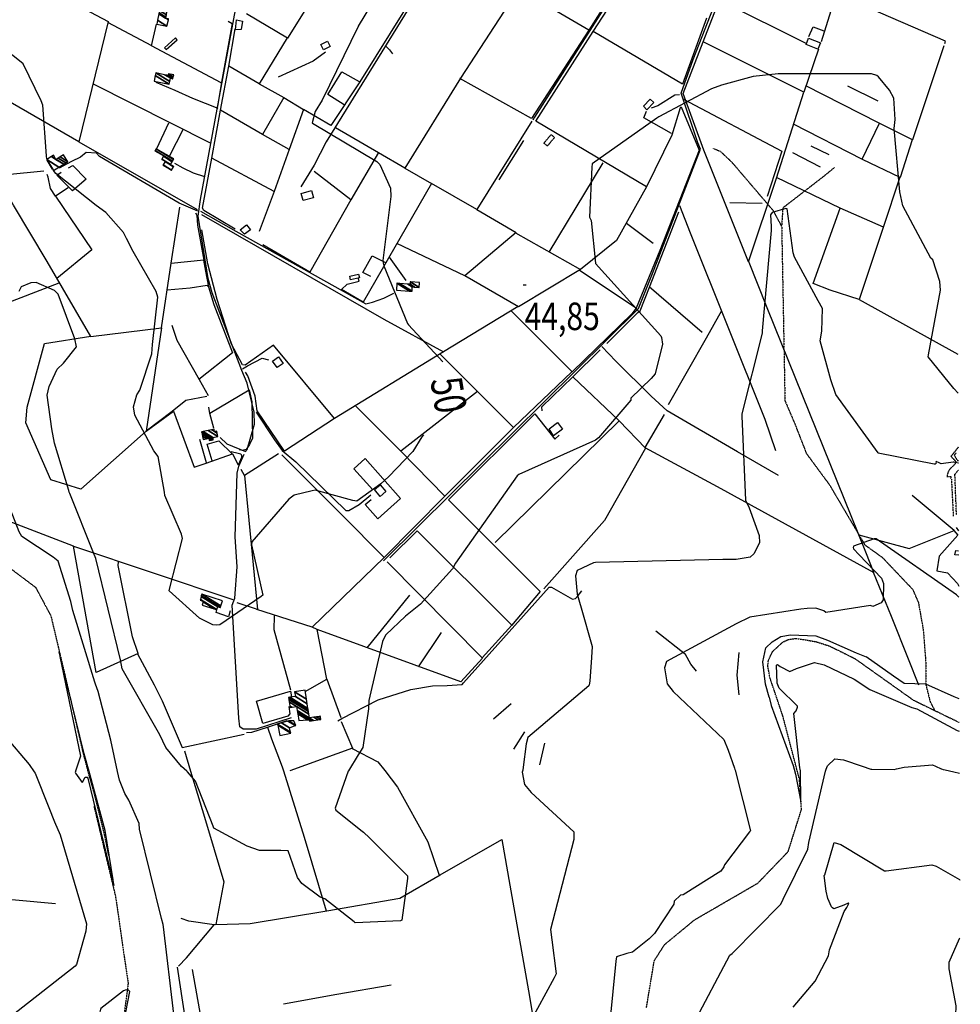
# Model space of a CAD drawing. Extents: x 512724 to 527063, y 4372566 to 4381851.
# Drawn here: x 525860 to 527055, y 4376927 to 4378178 of the extents above; entities that cross this region are included whole.
import ezdxf
from ezdxf.enums import TextEntityAlignment as Align

# ---------------------------------------------------------------- set-up
doc = ezdxf.new("R2010")
doc.units = 0
doc.header["$MEASUREMENT"] = 0
doc.linetypes.add('HIDDEN', pattern=[0.375, 0.25, -0.125])
for name, color, linetype in [('10', 7, 'CONTINUOUS'), ('15', 7, 'CONTINUOUS'), ('30', 7, 'CONTINUOUS'), ('33', 7, 'CONTINUOUS'), ('38', 7, 'CONTINUOUS'), ('47', 7, 'CONTINUOUS'), ('48', 7, 'CONTINUOUS'), ('50', 7, 'CONTINUOUS'), ('51', 7, 'CONTINUOUS'), ('7', 7, 'CONTINUOUS'), ('8', 6, 'CONTINUOUS'), ('9', 7, 'CONTINUOUS')]:
    doc.layers.add(name, color=color, linetype=linetype)
doc.styles.get("Standard").update_dxf_attribs({"font": 'txt', "height": 0.2})

# ---------------------------------------------------------------- blocks, each defined once
blk = doc.blocks.new('COTA')
at = {"layer": '7', "color": 7, "linetype": 'Continuous'}
blk.add_line((-1.98, -0.02), (2.02, -0.02), dxfattribs=at)

msp = doc.modelspace()

# ---------------------------------------------------------------- linework, layer by layer
at = {"layer": '10', "color": 30, "linetype": 'HIDDEN'}
msp.add_lwpolyline([(527049.16, 4377627.46), (527046.9, 4377624.63), (527050.72, 4377617.74), (527052.06, 4377617.99)], dxfattribs=at)
at = {"layer": '15', "color": 5, "linetype": 'HIDDEN'}
for points in [[(525729.86, 4378063.96), (525729.22, 4377980.89), (525717.56, 4377881.3), (525692.49, 4377797.51), (525678.71, 4377770.87), (525676.42, 4377757.25), (525671.23, 4377727.24), (525672.16, 4377699.19), (525679.79, 4377649.63), (525704.01, 4377620.12), (525760.46, 4377554.8), (525832.98, 4377492.39), (525880.32, 4377456.79), (525899.76, 4377420.5), (525917.93, 4377343.83), (525940.56, 4377246.62), (525946.74, 4377222.8)], [(526827.69, 4377915.57), (526817.28, 4377934.99), (526764.98, 4377996.27), (526750.59, 4378009.86), (526741.23, 4378014.02)], [(526894.66, 4377989.85), (526881.25, 4377978.88), (526829.18, 4377938.6), (526827.69, 4377915.57), (526831.88, 4377693.75), (526844.44, 4377664.45), (526859.08, 4377626.79), (526888.38, 4377587.03), (526933.37, 4377510.65), (526955.34, 4377494.95), (526994.06, 4377454.14), (527001.38, 4377437.4), (527007.57, 4377402.29), (527010.8, 4377359.98)], [(526846.98, 4377225.64), (526829.18, 4377293.37), (526812.61, 4377342.61), (526810.11685, 4377357.078218), (526810.960821, 4377364.488627), (526816.39, 4377375.39), (526828.907502, 4377386.996646), (526835.680484, 4377390.336484), (526846.19, 4377391.9), (526871.214535, 4377387.786935), (526888.074493, 4377382.368938), (526920.58, 4377366.35), (526994.83, 4377313.62), (527053.19, 4377285.18)], [(527010.8, 4377359.98), (527010.59, 4377333.87), (527016.29, 4377311.29), (527021.49, 4377301.41)], [(525946.75, 4377222.8), (525954.154114, 4377196.590938), (525967.31, 4377143.74), (525973.05, 4377115.79)], [(526655.97, 4376922.51), (526665.94, 4376982.39), (526679.23892, 4377003.165161), (526717.17, 4377034.46), (526797.61, 4377081.12), (526835.97, 4377121.05), (526852.8, 4377174.33), (526850.38, 4377212.8), (526846.99, 4377225.64)], [(525954.31, 4377179.28), (525981.82, 4377064.14), (525997.86, 4376953.75), (525993.07, 4376916.26)]]:
    msp.add_lwpolyline(points, dxfattribs=at)
at = {"layer": '30', "color": 7, "linetype": 'Continuous'}
msp.add_lwpolyline([(526060.04, 4378152.41), (526058.03, 4378154.64), (526043.98, 4378142.01), (526045.99, 4378139.78)], close=True, dxfattribs=at)
at = {"layer": '33', "color": 7, "linetype": 'HIDDEN'}
for p, q in [((527049.68, 4377548.71), (527047.67, 4377600.95)), ((527047.7, 4377600.15), (527052.1, 4377605.67)), ((527043.25, 4377594.05), (527045.59, 4377547.22))]:
    msp.add_line(p, q, dxfattribs=at)
msp.add_lwpolyline([(527052, 4377634.78), (527042.72, 4377623.18), (527048.91, 4377616.53), (527047.77, 4377613.22), (527041, 4377606.71), (527038.84, 4377602.78), (527037.64, 4377597.49), (527042.82, 4377597.67), (527042.21, 4377594.6)], dxfattribs=at)
at = {"layer": '38', "color": 7, "linetype": 'Continuous'}
msp.add_line((527049.16, 4377532.91), (527052.36, 4377528.67), dxfattribs=at)
for points in [[(526757.25, 4378436.75), (526705.1, 4378354.14), (526513.94, 4378054), (526511.73, 4378050)], [(526114.74, 4377646.97), (526123.09, 4377638.99), (526146.78, 4377629.14), (526148.9, 4377631.63), (526158.22, 4377664.22), (526157.9, 4377679.27), (526149.22, 4377715.97), (526142.24, 4377731.99), (526104.39, 4377830.74), (526099.56, 4377848.96), (526086.81, 4377928.41), (526089.92, 4377949.24), (526158.53, 4378321.52), (526167.8, 4378370.91)], [(526461.5, 4378366.63), (526433.75, 4378321.71), (526249.49, 4378022.5), (526234.13, 4377993.09), (526217.04, 4377965.31)], [(526322.16, 4377490.27), (526367.1, 4377534.76), (526645.76, 4377811.1), (526663.72, 4377855.61), (526724.52, 4378013.54), (526721.33, 4378021.58), (526699.98, 4378084.46), (526715.4, 4378127.31), (526778.33, 4378288.88), (526808.65, 4378366.72)], [(526324.63, 4378144.56), (526329.8, 4378139.72), (526333.67, 4378134.3)], [(526032.97, 4378098.33), (526057.36, 4378088.19), (526079.44, 4378078.22), (526111.7, 4378065.37)], [(526698.05, 4378082.32), (526692.07, 4378082), (526670.64, 4378068.48), (526661.81, 4378065.28)], [(526086.2, 4377934.57), (526062.59, 4377944.95), (525961.32, 4378004.11), (525957.63, 4378008.18), (525944.73, 4378009.23), (525937.21, 4378003.33), (525926.03, 4377997.83), (525910.43, 4377989.07)], [(526056.65, 4377995.5), (526067.35, 4377989.49), (526080.31, 4377983.39), (526095, 4377978.63)], [(526820.16, 4377630.06), (526806.6, 4377669.75), (526711.85, 4377906.68), (526698.4, 4377941.36)], [(526089.82, 4377934.65), (526134.62, 4377909.28), (526299.75, 4377817.07), (526308.24, 4377818.95), (526322.61, 4377824.07), (526335.32, 4377830.31)], [(526823.66, 4377598.92), (526771.73, 4377628.93), (526682.32, 4377680.88), (526661.86, 4377699.61), (526617.22, 4377744.06), (526599.43, 4377762.55)], [(526143.1, 4377734.51), (526149.44, 4377738.2), (526168.23, 4377748.06), (526176.06, 4377745.89)], [(526160.46, 4377679.3), (526183.71, 4377644.03), (526193.48, 4377630.46), (526210.73, 4377616.06), (526274.49, 4377554.49), (526278.06, 4377554.35), (526291.26, 4377561.8), (526306.22, 4377574.41)], [(526204.7, 4377290.99), (526160.62, 4377276.53), (526144.05, 4377276.57), (526139.91, 4377279.41), (526138.45, 4377290.5), (526129.8, 4377434.2), (526133.54, 4377442.95), (526136.13, 4377482.9), (526133.93, 4377521.03), (526136.33, 4377601.78), (526138.25, 4377610.5), (526145.14, 4377625.82)], [(526263.94, 4377287.09), (526269.03, 4377290.29), (526315.44, 4377313.85), (526356.65, 4377326.98), (526384.44, 4377331.59), (526403.03, 4377331.89), (526422.03, 4377333.28), (526423.88, 4377335.51), (526532.58, 4377456.94), (526535.64, 4377457.05), (526561.99, 4377441.77), (526566.01, 4377442.4), (526568.18, 4377444.48), (526573.99, 4377452.11)]]:
    msp.add_lwpolyline(points, dxfattribs=at)
at = {"layer": '47', "color": 1, "linetype": 'Continuous'}
for points in [[(526134.24, 4378164.95), (526135.38, 4378177.46), (526143.11, 4378175.82), (526141.5, 4378165.24)], [(526242.42, 4378146.12), (526251.08, 4378150.49), (526254.47, 4378143.75), (526246.06, 4378139.53)], [(526861.83, 4378154.38), (526876.86, 4378148.42), (526873.6, 4378140.22), (526858.63, 4378146.16)], [(526652.09, 4378067.85), (526660.59, 4378076.84), (526665.22, 4378072.45), (526656.55, 4378063.31)], [(526217.57, 4377957.23), (526230.62, 4377960.94), (526233.25, 4377951.68), (526220.26, 4377947.99)], [(526140.01, 4377911.03), (526148.22, 4377917.32), (526153.12, 4377910.9), (526145.8, 4377905.31)], [(526279.5, 4377851.99), (526290.53, 4377854.69), (526291.69, 4377849.94), (526280.37, 4377847.21)], [(526186.95, 4377735.8), (526181.06, 4377744.12), (526188.74, 4377749.56), (526194.63, 4377741.23)], [(526532.53, 4377658.29), (526542.99, 4377666.16), (526549.29, 4377657.77), (526538.12, 4377649.39)], [(526317.97, 4377572.23), (526310.71, 4377580.92), (526317.98, 4377587), (526325.12, 4377578.45)]]:
    msp.add_lwpolyline(points, close=True, dxfattribs=at)
msp.add_lwpolyline([(527052.47, 4377497.41), (527047.79, 4377497.91), (527048.76, 4377503.72), (527052.45, 4377503.05)], dxfattribs=at)
at = {"layer": '48', "color": 1, "linetype": 'HIDDEN'}
msp.add_lwpolyline([(526525.77, 4378020.86), (526534.98, 4378031.88), (526539.3, 4378028.26), (526530.21, 4378017.41)], close=True, dxfattribs=at)
at = {"layer": '50', "color": 1, "linetype": 'Continuous'}
for p, q in [((526858.81, 4378147.44), (526752.7, 4378200.58)), ((526894.34, 4378203.24), (526877.85, 4378149.69)), ((526027.93, 4378144.46), (525972.19, 4378174.44)), ((525935.37, 4378022.72), (525784.39, 4378109.86)), ((525953.29, 4378096.54), (526102.02, 4378021.18)), ((526950.1, 4378074.36), (526911.79, 4378093.16)), ((526950.1, 4378074.36), (526911.79, 4378093.16)), ((526034.18, 4378014.31), (526049.45, 4378046.79)), ((526034.18, 4378014.31), (526049.45, 4378046.79)), ((526050.98, 4378005.14), (526067.89, 4378038.47)), ((526050.98, 4378005.14), (526067.89, 4378038.47)), ((526929.89, 4378000.44), (526951.82, 4378046.28)), ((526469.19, 4377974.54), (526500.52, 4378024.35)), ((525935.37, 4378022.72), (526085.7, 4377936.89)), ((526887.85, 4378005.98), (526865.24, 4378017.11)), ((526887.85, 4378005.98), (526865.24, 4378017.11)), ((526877, 4377990.55), (526842.09, 4378008.48)), ((526877, 4377990.55), (526842.09, 4378008.48)), ((526532.4, 4377882.5), (526600.86, 4377996.1)), ((526183.19, 4377959.77), (526164.26, 4377908.96)), ((526630.62, 4377919.26), (526664.47, 4377893.91)), ((526630.62, 4377919.26), (526664.47, 4377893.91)), ((526329.37, 4377876.27), (526350.55, 4377846.63)), ((526329.37, 4377876.27), (526350.55, 4377846.63)), ((526726.56, 4377780.57), (526659.63, 4377838.29)), ((526493.06, 4377813.42), (526398.41, 4377755.84)), ((526926.21, 4377822.17), (527051.6, 4377752.83)), ((526562.71, 4377724.24), (526597.27, 4377758.55)), ((526562.71, 4377724.24), (526597.27, 4377758.55)), ((526097.2, 4377614.76), (526088.81, 4377644.7)), ((526097.2, 4377614.76), (526088.81, 4377644.7)), ((526399.95, 4377572.45), (526322.82, 4377494.86)), ((525928.29, 4377509.22), (526130.85, 4377441.2)), ((526355.06, 4377446.99), (526300.78, 4377379.85)), ((526395.35, 4377399.32), (526366.28, 4377355.83)), ((526010.53, 4377372.6), (525957.45, 4377348.76)), ((526174.89, 4377279.34), (526199.69, 4377287.78)), ((526174.89, 4377279.34), (526199.69, 4377287.78)), ((526501.33, 4377273.13), (526487.22, 4377251.32)), ((526501.33, 4377273.13), (526487.22, 4377251.32)), ((526066.29, 4377253.21), (526145.32, 4377270.42)), ((526069.34, 4377248.96), (526077.11, 4377223.21)), ((526526.65, 4377258.6), (526520.08, 4377231.12)), ((526526.65, 4377258.6), (526520.08, 4377231.12))]:
    msp.add_line(p, q, dxfattribs=at)
for points in [[(526240.48, 4378364.3), (526306.53, 4378324.6), (526274.04, 4378272.59), (526200.27, 4378154.39), (526148.11, 4378185.04)], [(526664.28, 4378310.51), (526672.67, 4378306.33), (526582.76, 4378164.69), (526493.48, 4378217.07)], [(525957.45, 4377348.76), (525928.29, 4377509.22), (525807.21, 4377555.63), (525757.61, 4377580.87), (525767.16, 4377786.27), (525784.4, 4378109.95), (525771.66, 4378224.44), (525761.53, 4378286.79), (525867.59, 4378231.39), (525972.45, 4378175.51), (525935.37, 4378022.72)], [(526407.82, 4378284.81), (526292.15, 4378098.82), (526255.44, 4378043.47), (526220.47, 4378063.65)], [(526392.06, 4378249.04), (526404.39, 4378268.31), (526493.57, 4378217.21), (526419.74, 4378103.38), (526349.31, 4377989.39), (526315.6, 4378008.7)], [(526732.15, 4378179.89), (526701.61, 4378096.09), (526588.32, 4378162.78), (526635.64, 4378236.09)], [(527034.7, 4378147.39), (527035.68, 4378150.6), (526897.08, 4378211.27)], [(526874.56, 4378140.18), (526855.71, 4378085.86), (526727.88, 4378149.85), (526748.06, 4378200.86), (526752.7, 4378200.58)], [(526124.83, 4378176.05), (526129.88, 4378173.11), (526122.34, 4378131.01), (526116.32, 4378098.59), (526111.37, 4378067.49)], [(526116.17, 4378097.66), (526027.65, 4378144.61), (526033.81, 4378172.33)], [(526199.99, 4378154.56), (526164.07, 4378096.52), (526125.74, 4378118.66), (526133.96, 4378166.01)], [(526582.76, 4378164.69), (526509.98, 4378052.4), (526419.1, 4378103.17)], [(526698.84, 4378065.73), (526688.15, 4378030.92), (526656.07, 4377965.65), (526515.61, 4378048.95), (526588.32, 4378162.78)], [(526862.11, 4378156.27), (526867.86, 4378168.64), (526881.15, 4378163.8)], [(526862.11, 4378156.27), (526867.86, 4378168.64), (526881.15, 4378163.8)], [(526785.42, 4377870.34), (526729.09, 4378011.88), (526702.68, 4378084.21), (526727.88, 4378149.85)], [(527033.76, 4378144.76), (527012.58, 4378081.03), (526993.81, 4378025.19), (526950.85, 4378046.63), (526858.48, 4378093.85)], [(526164.07, 4378096.52), (526195.76, 4378079.11), (526168.29, 4378031.96), (526115.14, 4378063.02), (526125.76, 4378118.65)], [(526272.05, 4378069.74), (526251.33, 4378082.88), (526269.17, 4378111.65), (526291.14, 4378099.1)], [(526785.42, 4377870.34), (526820.95, 4377976.68), (526855.71, 4378085.86)], [(526195.76, 4378079.11), (526220.53, 4378063.81), (526202.23, 4378012.81), (526168.29, 4378031.96)], [(526703.08, 4378076.99), (526828, 4378010.64), (526809.46, 4377953.25)], [(526202.14, 4378012.86), (526183.19, 4377959.77), (526104.32, 4378001.88), (526115.16, 4378063.01)], [(526698.84, 4378065.73), (526700.26, 4378067.15), (526722.99, 4378012.12), (526673.03, 4377884.83), (526642.97, 4377811.18), (526570.88, 4377859.06)], [(526687.85, 4378033.03), (526652.7, 4378052.93), (526655.98, 4378061.43)], [(526687.85, 4378033.03), (526652.7, 4378052.93), (526655.98, 4378061.43)], [(526510.57, 4378048.77), (526440.79, 4377936.78), (526382.94, 4377969.91)], [(526261.12, 4378040.66), (526315.77, 4378008.99), (526280.83, 4377949.15), (526234.17, 4377984.89)], [(526993.52, 4378025.33), (526978.09, 4377977.5), (526930.32, 4378000.22), (526842.8, 4378045.3)], [(526133.72, 4377911.7), (526093.89, 4377935.4), (526092.11, 4377938.32), (526104.32, 4378001.88)], [(525785.6, 4377949.03), (525791.21, 4377957.7), (525797.92, 4377960.39), (525797.83, 4377964.42), (525843.82, 4377981.35), (525890.9, 4377985.93)], [(525922.04, 4377989.55), (525927.71, 4377992.65), (525944.71, 4377975.29), (525927.14, 4377960.42), (525907.17, 4377980.28), (525912.67, 4377984.26)], [(526349.31, 4377989.39), (526383.22, 4377969.75), (526296.45, 4377818.84), (526268.82, 4377834.97), (526276.2, 4377841.68), (526291.11, 4377845.51), (526289.76, 4377849.85)], [(525950.66, 4377775.56), (525894.92, 4377870.59), (525852.31, 4377942.16), (525832.14, 4377976.88)], [(526956.86, 4377914.14), (526902.06, 4377938.24), (526821.12, 4377977.23)], [(526977.9, 4377977.59), (526956.38, 4377912.7), (526926.21, 4377822.17), (526889.29, 4377834.41), (526867.57, 4377842.61), (526902.06, 4377938.24)], [(525921.9, 4377964.35), (525905.79, 4377953.57), (525951.65, 4377885.66), (525907.25, 4377849.09)], [(526656.07, 4377965.65), (526617.98, 4377897.47), (526572.12, 4377860.52)], [(526280.83, 4377949.15), (526228.44, 4377856.94), (526169.12, 4377891.69)], [(525950.66, 4377775.56), (526040.12, 4377786.28), (526052.63, 4377868.39), (526063.52, 4377939.69)], [(526440.66, 4377936.86), (526490.41, 4377907.36), (526425.38, 4377852.3), (526338.89, 4377893.31)], [(526083.29, 4377932.26), (526085.2, 4377929.45), (526086.12, 4377916.92), (526093.8, 4377872.43), (526052.6, 4377868.21)], [(526090.84, 4377930.35), (526322.55, 4377797.57), (526398.41, 4377755.84), (526259.9, 4377671.13), (526182.33, 4377764.31), (526146.5, 4377739.14), (526142.89, 4377739.6), (526129.2, 4377765.85), (526110.81, 4377822.36), (526099.22, 4377867.59), (526091.28, 4377911.05)], [(526605.7, 4377766.31), (526645.25, 4377805.72), (526647.83, 4377808.11), (526659.84, 4377838.11), (526697.2, 4377933.79)], [(526489.82, 4377906.86), (526572.23, 4377860.46), (526493.39, 4377813.23), (526425.38, 4377852.3)], [(526306.24, 4377851.56), (526295.94, 4377856.53), (526307.57, 4377877.75), (526324.82, 4377869.33)], [(526093.61, 4377872.41), (526096.17, 4377858.34), (526099.71, 4377838.68), (526098.1, 4377840.08), (526076.45, 4377836.88), (526047.45, 4377834.36)], [(526678.37, 4377676.33), (526654.05, 4377634.29), (526745.62, 4377584.97), (526944.54, 4377475.79), (526934.45, 4377501.43), (526809.22, 4377811.96), (526785.76, 4377871.35)], [(526099.71, 4377838.68), (526106.84, 4377816.09), (526130.38, 4377754.45), (526087.74, 4377720.6)], [(526642.97, 4377811.18), (526637.59, 4377804.19), (526561.56, 4377730.31), (526484.1, 4377807.99)], [(526751.18, 4377807.89), (526731.89, 4377773.1), (526683.58, 4377688.43)], [(526040.12, 4377786.28), (526020.92, 4377655.03), (525937.84, 4377581.5), (525899.57, 4377593.36), (525867.98, 4377665.62), (525869.55, 4377685.72), (525891.85, 4377766.53), (525950.58, 4377775.7)], [(526053.52, 4377789.83), (526059.88, 4377770.82), (526088.06, 4377720.86), (526099.3, 4377700.33)], [(526561.3, 4377730.57), (526487.12, 4377659.77), (526394.01, 4377752.89)], [(526259.9, 4377671.13), (526196.25, 4377629.75), (526161.68, 4377681.06), (526158.99, 4377699.58), (526149.73, 4377725.26), (526147.04, 4377729.97)], [(526523.49, 4377681.03), (526523.37, 4377685.99), (526562.64, 4377724.3), (526621.26, 4377668.22), (526464.1, 4377513.88)], [(526097.6, 4377699.29), (526071.06, 4377694.22), (526053.97, 4377679.92), (526020.96, 4377655.33), (526055.34, 4377680.74), (526081.89, 4377609.23), (526096.92, 4377614.66), (526130.48, 4377626.35), (526137.72, 4377612.34)], [(526101.65, 4377678.05), (526151.63, 4377707.68), (526154.81, 4377692.31), (526155.84, 4377646.12), (526151.86, 4377638.26), (526147.79, 4377631.83), (526142.6, 4377630.61), (526138.92, 4377631.22)], [(526441.58, 4377705.31), (526343.94, 4377629.73), (526286.6, 4377687.32)], [(526106.51, 4377658.96), (526101.76, 4377677.46), (526100.21, 4377685.73)], [(526106.51, 4377658.96), (526101.76, 4377677.46), (526100.21, 4377685.73)], [(526404.78, 4377567.94), (526514.17, 4377677.07), (526539.63, 4377644.82), (526545.27, 4377650.21)], [(526621.26, 4377668.22), (526654.96, 4377633.35), (526602.75, 4377541.57), (526525.74, 4377454.84)], [(526487.12, 4377659.77), (526399.95, 4377572.45), (526343.94, 4377629.73)], [(526104.57, 4377617.39), (526098.03, 4377638.47), (526112.97, 4377642.69), (526130.6, 4377626.12)], [(526128.51, 4377629.11), (526137.53, 4377627.2), (526140.92, 4377626.25), (526141.68, 4377624.29), (526141.77, 4377621.57), (526137.89, 4377612.7)], [(526128.51, 4377629.11), (526137.53, 4377627.2), (526140.92, 4377626.25), (526141.68, 4377624.29), (526141.77, 4377621.57), (526137.89, 4377612.7)], [(526188.9, 4377626.49), (526145.67, 4377598.98), (526141.34, 4377606.57)], [(526193.24, 4377625.21), (526268.87, 4377549.48), (526322.82, 4377494.86), (526231.38, 4377406), (526161.49, 4377428.73)], [(526308.4, 4377580.69), (526284.56, 4377607.42), (526298.81, 4377620.39), (526343.55, 4377569.53), (526314.83, 4377543.92), (526298.72, 4377561.84), (526306.35, 4377568.51)], [(526145.67, 4377598.98), (526161.93, 4377428.59), (526136.34, 4377436.99)], [(526925.51, 4377523.41), (526989.44, 4377505.94), (527046.59, 4377528.86), (526993.55, 4377573.5)], [(526404.78, 4377567.94), (526520.86, 4377451.62), (526484.71, 4377408.37)], [(526330.21, 4377494.38), (526365.04, 4377528.39), (526484.97, 4377408.66), (526447.37, 4377367.05)], [(527046.38, 4377529.04), (527051.52, 4377523), (527027.8, 4377496.48), (527024.89, 4377477.88), (527038.49, 4377475.28), (527050.97, 4377461.79), (527052.6, 4377458.39)], [(526010.53, 4377372.6), (526003.52, 4377394.03), (525985.37, 4377484.29), (525985.84, 4377489.07)], [(526326.81, 4377489.24), (526447.72, 4377366.69), (526420.18, 4377336.53), (526238.08, 4377403.34)], [(526943.91, 4377476.1), (526966.64, 4377419.96), (526988.2, 4377366.14), (527001.61, 4377332.79)], [(526127.59, 4377426.71), (526125.48, 4377419.22), (526109.63, 4377424.94), (526110.45, 4377428.32)], [(526127.59, 4377426.71), (526125.48, 4377419.22), (526109.63, 4377424.94), (526110.45, 4377428.32)], [(526204.46, 4377325.94), (526183.43, 4377402.68), (526183.62, 4377420.52)], [(526250.29, 4377340.15), (526238.08, 4377403.34), (526231.38, 4377406)], [(526719.39, 4377350.15), (526712.46, 4377359.33), (526705.75, 4377371.3), (526668.12, 4377401.27)], [(526773.26, 4377373.77), (526770.82, 4377345.07), (526773.18, 4377320.25)], [(526009.85, 4377372.3), (526030.88, 4377332.75), (526041.29, 4377312.75), (526066.32, 4377253.14)], [(526222.57, 4377324.48), (526250.29, 4377340.15), (526267.88, 4377291.41)], [(526168.78, 4377283.59), (526160.88, 4377312.12), (526203.96, 4377325.04), (526205.4, 4377317.83)], [(526201.88, 4377305.42), (526203.22, 4377296.16), (526200.47, 4377293.2), (526168.78, 4377283.59)], [(526201.88, 4377305.42), (526203.22, 4377296.16), (526200.47, 4377293.2), (526168.78, 4377283.59)], [(526268.43, 4377286.29), (526282.66, 4377252.26), (526203.06, 4377223.61)], [(526148.14, 4377272.25), (526154.89, 4377272.65), (526174.89, 4377279.34), (526179.94, 4377264.2), (526193.51, 4377228.7), (526195.09, 4377223.59)], [(526282.19, 4377252.09), (526314.95, 4377235.2), (526323.62, 4377223.99)], [(526077.12, 4377223.21), (526094.75, 4377164.91), (526119.54, 4377082.83), (526109.34, 4377028.32), (526107.08, 4377028.25), (526075.06, 4377032.74), (526065.4, 4377036.27)], [(526195.1, 4377223.59), (526221.43, 4377139.29), (526249.43, 4377045.77)], [(526323.63, 4377223.99), (526340.08, 4377202.8), (526378.38, 4377133.31), (526392.65, 4377091.24)], [(526250, 4377045.86), (526342.86, 4377062.03), (526394.14, 4377091.51), (526472.32, 4377136.44), (526482.43, 4377078.29), (526507.41, 4376936.93), (526528.83, 4376809.73)], [(525585.63, 4376540.37), (525561.37, 4376643.74), (525452.67, 4377104.82), (525630.61, 4377082.58), (525752.69, 4377069.31), (525905.66, 4377055.05)], [(526109.04, 4377028.31), (526152.66, 4377029.71), (526250, 4377045.86)], [(526061.7, 4376975.57), (526072.09, 4376986.17), (526106.93, 4377028.19)], [(526214.39, 4376814.1), (526127.44, 4376798.61), (526084.39, 4376825.46), (526074.13, 4376885.56), (526060.68, 4376974.16)], [(526204.54, 4376871.54), (526125.93, 4376856.33), (526096.1, 4376878.58), (526079.49, 4376971.44)], [(526331.69, 4376951.32), (526262.67, 4376939.57), (526195.29, 4376927.18)]]:
    msp.add_lwpolyline(points, dxfattribs=at)
at = {"layer": '51', "color": 1, "linetype": 'Continuous'}
for p, q in [((526802.98, 4377944.47), (526762.03, 4377945.19)), ((525910, 4377843.14), (525767.31, 4377788.14)), ((526484.41, 4377308.75), (526461.81, 4377289.31))]:
    msp.add_line(p, q, dxfattribs=at)
for points in [[(526248.46, 4378136.53), (526232.84, 4378124.97), (526188.21, 4378104.88)], [(525905.79, 4377953.57), (525899.16, 4377963.51), (525896.42, 4377977.85), (525895.05, 4377980.98)]]:
    msp.add_lwpolyline(points, dxfattribs=at)
at = {"layer": '8', "linetype": 'Continuous'}
for points in [[(525894.76, 4378000.44), (525894.08, 4378004.82), (525889.69, 4378069.32), (525887.63, 4378074.65), (525864.77, 4378121.63), (525851.62, 4378132.19), (525817.57, 4378163.27), (525810.86, 4378179.2), (525780.71, 4378238.3), (525779.72, 4378239.86), (525739.72, 4378286.98), (525737.38, 4378292.21), (525727.02, 4378333.21), (525731, 4378339.96), (525739.16, 4378351.04), (525740.18, 4378352.37)], [(526381.36, 4378281.07), (526365.52, 4378273.79), (526343.94, 4378258.56), (526340.85, 4378253.78), (526289.94, 4378169.37), (526289.94, 4378169.32), (526244.25, 4378075.51), (526235.26, 4378061.26), (526231.37, 4378046.66), (526232.07, 4378046.39), (526313.68, 4377997.78), (526317.34, 4377993.88), (526330.97, 4377963.78), (526331.56, 4377953.15), (526321.32, 4377872.06), (526321.75, 4377868.69)], [(525901.97, 4377987.83), (525901.92, 4377987.91), (525894.92, 4377999.45), (525894.92, 4377999.46)], [(525995.8, 4377899.8), (525991.8, 4377907.36), (525969.43, 4377932.88), (525957.11, 4377941.64), (525906.22, 4377982.35), (525903.08, 4377986.4)], [(526105.23, 4377409.32), (526088.44, 4377417.58), (526049.86, 4377452.19), (526050.77, 4377456.08), (526067.04, 4377518.78), (526065.44, 4377524.23), (526044.31, 4377573.22), (526044.03, 4377577.49), (526035.91, 4377623), (526030.32, 4377630.14), (526006.57, 4377675.45), (526004.57, 4377685.93), (526009.03, 4377701.14), (526012.75, 4377707.14), (526027.92, 4377753.3), (526028.99, 4377765.22), (526035.72, 4377825.3), (526033.5, 4377832.4), (526004.31, 4377883.31), (525995.8, 4377899.8)], [(526321.75, 4377868.69), (526322.37, 4377865.18), (526352.43, 4377791.87), (526353.82, 4377790.31), (526397.33, 4377743.14)], [(526372.83, 4377650.47), (526370.81, 4377648.14), (526359.17, 4377629.21), (526329.07, 4377597.48), (526318.59, 4377588.11), (526288.06, 4377566.28), (526283.35, 4377567.03), (526235.26, 4377580.11), (526231.37, 4377579.3), (526208.6, 4377573.65), (526202, 4377568.76), (526154.98, 4377514.75), (526154.73, 4377510.68), (526169.02, 4377446.85), (526166.99, 4377445.2), (526114.44, 4377409.17), (526109.85, 4377408.85), (526105.23, 4377409.32)]]:
    msp.add_lwpolyline(points, dxfattribs=at)
at = {"layer": '9', "color": 30, "linetype": 'Continuous'}
for points in [[(526948.58, 4378106.77), (526941.91, 4378108.97), (526823.45, 4378109.18), (526791.34, 4378105.47), (526751.3, 4378094.74), (526738.41, 4378089.87), (526671.55, 4378054.31), (526669.14, 4378052.57), (526586.95, 4377994.86), (526586.6, 4377990.63), (526583.62, 4377927.04), (526585.71, 4377922.64), (526591.33, 4377868.38), (526591.44, 4377868.23), (526674.31, 4377776.24), (526675.24, 4377773.94)], [(527051.76, 4377703.57), (527046.23, 4377709.31), (527013.81, 4377749.63), (527014.13, 4377752.29), (527029.51, 4377834.13), (527028.44, 4377845.26), (527019.51, 4377872.64), (527016.97, 4377874.96), (526981.75, 4377941.24), (526977.95, 4377959.29), (526970.77, 4378039.61), (526971.9, 4378051.18), (526970.33, 4378078.11), (526964.46, 4378088.19), (526950.49, 4378105.42), (526948.58, 4378106.77)], [(527046.01, 4377615.78), (527045.69, 4377615.57), (527030.11, 4377613.68), (527027.62, 4377615.02), (527023.7, 4377616.51), (527023.42, 4377615.62), (527023.82, 4377614.58), (527022.47, 4377613.36), (527021.41, 4377613.16), (526950.34, 4377627.32), (526950.15, 4377627.4), (526896.3, 4377701.71), (526890.06, 4377720.44), (526876.73, 4377769.91), (526878.66, 4377782.19), (526879.68, 4377810.78), (526873.95, 4377820.84), (526844, 4377876.02), (526842.19, 4377881.85), (526834.78, 4377937.75), (526833.21, 4377938.07), (526815.58, 4377933.1), (526813.61, 4377929.87), (526814.25, 4377914.91), (526814.24, 4377912.53)], [(526814.24, 4377912.53), (526814.18, 4377909.87), (526802.96, 4377782.37), (526802.8, 4377779.73), (526777.1, 4377677.12), (526777.12, 4377674.2), (526782, 4377567.57), (526786.37, 4377557.92), (526799.3, 4377522.53), (526799.68, 4377513.15), (526792.39, 4377499.43), (526787.63, 4377495.27), (526770.09, 4377492.21), (526753.07, 4377492.24), (526591.46, 4377488.38), (526588.96, 4377487.95), (526567.9, 4377478.21), (526565.92, 4377471.21), (526567.85, 4377447.97), (526573.05, 4377430.65), (526586.91, 4377381.43), (526586.16, 4377367.58), (526584.05, 4377337.6), (526583.34, 4377332.8)], [(525923.1, 4377577.79), (525922.39, 4377579.71), (525904.35, 4377639.9), (525901.12, 4377657.92), (525895.21, 4377700.84), (525897.43, 4377711.91), (525907.6, 4377733.72), (525915.73, 4377741.64), (525932.17, 4377762.2), (525930.1, 4377772.22), (525909.21, 4377829.16), (525904.44, 4377833.78), (525881.06, 4377843.88), (525874.45, 4377843.56), (525861.99, 4377838.41), (525858.91, 4377832.67)], [(526675.24, 4377773.94), (526676.27, 4377765.52), (526667.09, 4377728), (526661.84, 4377721.91), (526636.06, 4377697.24), (526636.07, 4377694.56), (526594.94, 4377646.66), (526591.38, 4377643.88), (526493.8, 4377600.08), (526492.02, 4377598.22), (526413.38, 4377487.65), (526409.59, 4377480.23), (526368.99, 4377435.3), (526350.09, 4377419.94), (526325.12, 4377396.37), (526321.79, 4377389.94)], [(525956.6, 4377333.63), (525955.63, 4377336.17), (525927.78, 4377427.28), (525925.17, 4377438.58), (525909.23, 4377490.11), (525902.67, 4377494.98), (525863.09, 4377521.41), (525859.49, 4377527.14), (525831.13, 4377599.4), (525825.33, 4377608.61), (525806.41, 4377632.67), (525806.31, 4377639.24), (525824.86, 4377701.76), (525822.82, 4377702.49), (525759.75, 4377732.75), (525758.09, 4377734.5), (525742.5, 4377755.21), (525741.64, 4377756.94)], [(527052.07, 4377614.54), (527051.99, 4377614.62), (527046.31, 4377615.95), (527046.01, 4377615.78)], [(526072.39, 4377223.2), (526065.73, 4377229.26), (526045.82, 4377253.26), (526038.03, 4377269.25), (525990.5, 4377353.31), (525988.14, 4377364.71), (525956.71, 4377493.53), (525953.73, 4377500.67), (525923.73, 4377575.99), (525923.1, 4377577.79)], [(525684.36, 4377545.28), (525690.66, 4377545.44), (525715.55, 4377537.17), (525721.62, 4377532.75), (525754.39, 4377503.8), (525759.79, 4377501.55), (525827.47, 4377454.11), (525828.22, 4377451.99), (525845.5, 4377391.91), (525843.75, 4377379.64), (525841.34, 4377336.01), (525842.96, 4377329.09), (525840.54, 4377300.23), (525837.54, 4377292.97), (525836.06, 4377276.8), (525841.23, 4377267.95), (525872.13, 4377231.89), (525878.66, 4377222.59)], [(527052.65, 4377444.12), (527049.67, 4377447.42), (526947.81, 4377518.4), (526945.37, 4377518.3), (526918.85, 4377509.03), (526918.44, 4377507.42), (526918.77, 4377505.66), (526926.16, 4377498.06), (526954.42, 4377468.28), (526956.86, 4377461.57), (526956.64, 4377440.72), (526954.1, 4377436.99), (526943.28, 4377432.36), (526940.4, 4377433.76), (526883.91, 4377424.99), (526881.4, 4377427.08), (526871.22, 4377430.12), (526860.3, 4377429.9)], [(526860.3, 4377429.9), (526852.22, 4377429.21), (526787.37, 4377418.83), (526770.13, 4377410.53), (526681.46, 4377362.6), (526679.14, 4377354.52), (526682.49, 4377334.28), (526690.04, 4377324.4), (526754.32, 4377263.6), (526759.95, 4377249.92), (526767.72, 4377227.15), (526768.27, 4377225.4)], [(526321.79, 4377389.94), (526320.99, 4377387.88), (526303.63, 4377312.97), (526303.25, 4377302.49), (526295.82, 4377253.35), (526290.09, 4377244.11), (526277.8, 4377223.85)], [(526811.87, 4377317.31), (526807.27, 4377333.65), (526803.63, 4377362.25), (526807.79, 4377379.93), (526815.59, 4377387.73), (526826.51, 4377394.49), (526838.99, 4377396.57), (526871.23, 4377395.01), (526885.78, 4377389.81), (526922.18, 4377373.69), (526935.08, 4377368.32)], [(525948.39, 4377222.81), (525942.25, 4377245.35), (525910.43, 4377374.88), (525910.3, 4377374.74), (525911.01, 4377368.84), (525937.24, 4377242.27), (525935.32, 4377236.14), (525931.14, 4377223.19), (525931.05, 4377222.75)], [(526851.11, 4377225.66), (526850.83, 4377227.28), (526843.32, 4377296.48), (526845.95, 4377299.8), (526847.94, 4377304.64), (526847.74, 4377305.86), (526824.33, 4377328.79), (526822.01, 4377335.21), (526821.11, 4377357.79), (526821.63, 4377358.41), (526822.29, 4377358.62), (526825.85, 4377356.02), (526838.08, 4377349.78), (526846.74, 4377353.5), (526869.41, 4377361.28), (526881.59, 4377358.4), (526919.57, 4377340.06), (526939.82, 4377326.92), (526992.84, 4377304.16), (526999.33, 4377302.42), (527050.35, 4377275.11), (527053.23, 4377273.86)], [(527010.59, 4377333.87), (527010.5, 4377333.9), (526983.08, 4377334.79), (526969.63, 4377343.9), (526935.13, 4377368.3), (526935.08, 4377368.32)], [(525984.38, 4377222.92), (525975.91, 4377262.74), (525959.83, 4377324.39), (525956.6, 4377333.63)], [(526583.34, 4377332.8), (526582.93, 4377331.6), (526505.49, 4377265.95), (526503.41, 4377258.09), (526499.66, 4377228.51), (526498.86, 4377224.54)], [(527053.09, 4377315.21), (527046.91, 4377317.55), (527010.98, 4377333.71), (527010.59, 4377333.87)], [(526811.87, 4377317.31), (526814.19, 4377306.68), (526842.45, 4377230.28), (526843.68, 4377225.63)], [(526884.34, 4377225.76), (526885.78, 4377229.99), (526895.42, 4377239.12), (526906.09, 4377237.69), (526929.87, 4377229.49), (526940.99, 4377225.94)], [(525878.67, 4377222.59), (525879.9, 4377220.86), (525897.3, 4377177.29), (525904.29, 4377159)], [(525931.05, 4377222.75), (525930.78, 4377221.4), (525931.07, 4377220.56), (525939.42, 4377208.93), (525939.96, 4377209.14), (525943.43, 4377215.7), (525945.73, 4377215.79), (525946.57, 4377214.23), (525979.53, 4377077.95), (525978.97, 4377085.24), (525968.81, 4377148.07), (525948.4, 4377222.81)], [(526042.34, 4377028.41), (526040.31, 4377035.94), (526012.38, 4377149.6), (526011.68, 4377156.61), (525998.73, 4377186.46), (525993.49, 4377194.7), (525986.75, 4377211.87), (525984.39, 4377222.92)], [(526296.78, 4377145.56), (526304.44, 4377138.65), (526352.59, 4377090.23), (526352.47, 4377086.77), (526345.29, 4377033.86), (526343.86, 4377033.23), (526286.08, 4377030.79), (526284.92, 4377031.91), (526247.69, 4377060.99), (526241.81, 4377063.01), (526218.24, 4377080.36), (526213.01, 4377088.17), (526201.15, 4377122.13), (526191.8, 4377122.6), (526164.5, 4377122.38), (526148.95, 4377127.94), (526106.68, 4377150.95), (526105.94, 4377153.47), (526083.49, 4377210.74), (526073.1, 4377222.57), (526072.4, 4377223.2)], [(526277.8, 4377223.85), (526277.4, 4377223.18), (526260.62, 4377176.27), (526261.75, 4377173.91), (526295.25, 4377146.99), (526296.78, 4377145.56)], [(526498.86, 4377224.54), (526498.37, 4377222.07), (526501.28, 4377206.41), (526509.54, 4377196.29), (526564.02, 4377146.1), (526563.76, 4377136.24), (526534.32, 4377022.14), (526535.76, 4377009.06), (526541.2, 4376965.81), (526538.63, 4376960.67), (526517.52, 4376921.74), (526513.4, 4376914.23)], [(526713.81, 4376900.95), (526715.64, 4376902.49), (526762.08, 4376989.61), (526764.75, 4376991.51), (526826.5, 4377054.2), (526829.54, 4377060.48), (526860.88, 4377123.97), (526862.39, 4377132.42), (526883.53, 4377223.39), (526884.34, 4377225.76)], [(526768.28, 4377225.4), (526768.6, 4377224.44), (526788.29, 4377147.54), (526786.93, 4377146.09), (526755.25, 4377104.37), (526754.35, 4377101.52)], [(526843.69, 4377225.63), (526845.35, 4377219.46), (526852.01, 4377184.19), (526852.17, 4377184.54), (526851.5, 4377223.61), (526851.12, 4377225.66)], [(526941.01, 4377225.94), (526942.01, 4377225.63), (526970.63, 4377225.33), (526973.65, 4377226.04)], [(526973.68, 4377226.04), (526983.47, 4377228.38), (527019.41, 4377231.48), (527023.17, 4377229.42), (527030.3, 4377226.36), (527030.67, 4377226.22)], [(527030.7, 4377226.22), (527032.72, 4377225.57), (527035.34, 4377224.81)], [(527035.34, 4377224.81), (527046.42, 4377222.21), (527053.41, 4377220.81)], [(525904.29, 4377159), (525911.42, 4377142.39), (525944.85, 4377029.34), (525944.08, 4377020.2), (525932.37, 4376977.45), (525930.62, 4376975.72), (525822.66, 4376891.47), (525814.92, 4376887.9), (525741.17, 4376872.05), (525737.15, 4376870.36), (525702.69, 4376861.31), (525670.67, 4376860.16), (525647.18, 4376858.93), (525647.17, 4376858.92), (525647, 4376858.95), (525643.41, 4376860.4), (525642.94, 4376860.73)], [(526886.51, 4377061.61), (526884.36, 4377070.83), (526881.56, 4377090.71), (526882.32, 4377091.45), (526894.45, 4377132.73), (526902.93, 4377130.09), (526958.45, 4377096.53), (526960.34, 4377096.7), (527018.56, 4377104.2), (527024.02, 4377102.54), (527053.48, 4377085.49), (527053.88, 4377084.84)], [(526754.35, 4377101.52), (526750.59, 4377096.17), (526702.6, 4377066.23), (526699.28, 4377065.91), (526691.38, 4377057.99), (526690.73, 4377054.35), (526666.16, 4377017.15), (526659.64, 4377010.21), (526638.38, 4376993.21), (526631.05, 4376991.75), (526617.96, 4376987.42), (526617.2, 4376981.9), (526602.04, 4376827.76), (526598.3, 4376820.22), (526585.09, 4376800.59), (526579.84, 4376799.45), (526482.36, 4376812.43), (526478.32, 4376811.88), (526433.66, 4376815.99), (526428.08, 4376816.27)], [(526842.29, 4376923.28), (526870.09, 4376956.66), (526874.61, 4376964.72), (526887.33, 4376988.77), (526888.43, 4376996.2), (526907.04, 4377045.11), (526910.33, 4377049.97), (526912.86, 4377055.09), (526912.64, 4377055.62), (526912.02, 4377055.77), (526906.45, 4377053.1), (526893.99, 4377048.47), (526892.32, 4377049.45), (526890.8, 4377051.03), (526886.51, 4377061.61)], [(526513.4, 4376914.23), (526510.17, 4376909.89), (526468.39, 4376882.98), (526466.22, 4376882.65), (526377.39, 4376879.04), (526368.5, 4376876.49), (526282.03, 4376851.63), (526252.03, 4376849.23), (526222.86, 4376844.24), (526211.35, 4376839.54), (526164.61, 4376826.94), (526152.83, 4376828.49), (526108.62, 4376832.03), (526103.24, 4376836.5), (526056.19, 4376910.98), (526055.92, 4376914.69), (526042.91, 4377025.61), (526042.34, 4377028.41)], [(527054.13, 4377011.21), (527053.25, 4377010.06), (527040.19, 4376980.19), (527039.9, 4376972.34), (527048.77, 4376925.13), (527048.61, 4376913.33), (527054.11, 4376892.31), (527054.54, 4376891.4)], [(525994.93, 4376913.81), (525994.75, 4376917.12), (526000.04, 4376943.27), (525998.19, 4376945.12), (525995.28, 4376945.65), (525991.85, 4376944.33), (525963.32, 4376921.87), (525961.73, 4376917.65), (525962.79, 4376915), (525964.37, 4376912.63), (525967.81, 4376912.1), (525985.77, 4376906.55), (525988.41, 4376898.62), (526011.93, 4376815.94), (526020.79, 4376796.39)]]:
    msp.add_lwpolyline(points, dxfattribs=at)

# ---------------------------------------------------------------- block references
at = {"layer": '7', "color": 7, "linetype": 'Continuous'}
msp.add_blockref('COTA', (526501.35, 4377841.01), dxfattribs=at)

# ---------------------------------------------------------------- texts
at = {"layer": '7', "color": 7, "linetype": 'Continuous', "width": 0.8}
msp.add_text('44,85', height=35, dxfattribs=at).set_placement((526501.35, 4377801.01), align=Align.MIDDLE_LEFT)
at = {"layer": '8', "linetype": 'Continuous', "width": 0.75}
msp.add_text('50', height=40, rotation=279.43915, dxfattribs=at).set_placement((526401.239207, 4377723.520001), align=Align.MIDDLE_LEFT)

# ---------------------------------------------------------------- meshes
at = {"layer": '47', "color": 1, "linetype": 'Continuous'}
mesh = msp.add_polyface(dxfattribs=at)
corners = [(526034.11, 4378172.25), (526034.11, 4378172.25), (526035.152879, 4378177.079287), (526047.2, 4378169.61), (526036.883111, 4378185.091522), (526045.45, 4378179.78), (526049.016242, 4378177.568909), (526037.172484, 4378186.431532), (526045.743501, 4378181.117451), (526049.32, 4378178.9), (526037.82, 4378189.43), (526046.400253, 4378184.110193), (526047.12, 4378187.39)]
mesh.append_faces([[corners[k] for k in face] for face in [(0, 1, 3, 2), (2, 3, 6, 4), (4, 5, 8, 7), (5, 6, 9, 9), (7, 8, 11, 10), (10, 11, 12, 12)]], dxfattribs={"vtx0": -1, "vtx2": -1, "color": 1})
mesh = msp.add_polyface(dxfattribs=at)
corners = [(526030.94, 4378099.6), (526050.04, 4378095.75), (526032.370447, 4378106.705227), (526050.04, 4378095.75), (526033.07, 4378110.18), (526050.735462, 4378099.227309), (526044.126694, 4378107.958694), (526051.56, 4378103.35), (526047.313056, 4378107.318549), (526054.73, 4378102.72), (526048.6, 4378107.06), (526054.825457, 4378103.20018), (526049, 4378109.04), (526055.219773, 4378105.183704), (526055.72, 4378107.7)]
mesh.append_faces([[corners[k] for k in face] for face in [(0, 0, 1, 2), (2, 3, 5, 4), (4, 5, 7, 6), (6, 7, 9, 8), (8, 9, 11, 10), (10, 11, 13, 12), (12, 13, 14, 14)]], dxfattribs={"vtx0": -1, "vtx2": -1, "color": 1})
mesh = msp.add_polyface(dxfattribs=at)
corners = [(526042.1, 4377992.82), (526053.13, 4377986.69), (526042.393261, 4377993.346841), (526055.574179, 4377991.070721), (526044.833209, 4377997.730186), (526040.64, 4378000.33), (526051.77, 4377993.56), (526055.628345, 4377991.167803), (526044.887281, 4377997.827326), (526042.63546, 4377999.223469), (526040.694065, 4378000.427145), (526051.832834, 4377993.672602), (526054.217467, 4377992.194116), (526055.691173, 4377991.280409), (526044.95, 4377997.94), (526040.756776, 4378000.539824), (526051.871665, 4377993.74219), (526055.73, 4377991.35), (526040.795531, 4378000.609459), (526053.928934, 4377997.42893), (526042.84875, 4378004.29871), (526031.75, 4378011.18), (526054.230778, 4377997.969852), (526043.15, 4378004.84), (526032.051179, 4378011.721335), (526033.28, 4378013.93), (526055.462314, 4378000.176834), (526033.28, 4378013.93), (526056.05, 4378001.23)]
mesh.append_faces([[corners[k] for k in face] for face in [(0, 0, 1, 2), (2, 1, 3, 4), (5, 5, 9, 10), (4, 3, 7, 8), (10, 9, 14, 15), (8, 6, 11, 14), (6, 7, 13, 12), (15, 11, 16, 18), (12, 13, 17, 17), (18, 16, 19, 20), (21, 21, 23, 24), (20, 19, 22, 23), (24, 22, 26, 27), (25, 26, 28, 28)]], dxfattribs={"vtx0": -1, "vtx2": -1, "color": 1})
mesh = msp.add_polyface(dxfattribs=at)
corners = [(525902.91, 4377986.3), (525909.996614, 4377990.604807), (525894.44, 4378000.25), (525916.024067, 4377994.266221), (525900.471219, 4378003.909079), (525906.26, 4378000.32), (525918.661201, 4377995.868164), (525903.11, 4378005.51), (525908.895643, 4378001.922867), (525921.15, 4377997.38), (525911.383035, 4378003.435576), (525921.15, 4377997.38), (525915.83, 4378006.14)]
mesh.append_faces([[corners[k] for k in face] for face in [(0, 0, 1, 2), (2, 1, 3, 4), (4, 5, 7, 7), (5, 3, 6, 8), (8, 6, 9, 10), (10, 11, 12, 12)]], dxfattribs={"vtx0": -1, "vtx2": -1, "color": 1})
mesh = msp.add_polyface(dxfattribs=at)
corners = [(526338.56, 4377834.05), (526338.89, 4377842.94), (526354.953891, 4377832.980292), (526338.89, 4377842.94), (526342.31016, 4377842.692396), (526358.33, 4377832.76), (526352.977967, 4377841.920094), (526358.72, 4377838.36), (526355.88, 4377841.71), (526361.601498, 4377838.162637), (526356.09, 4377844.7), (526367.259031, 4377837.775135), (526356.313651, 4377844.683203), (526367.48, 4377837.76), (526367.94, 4377843.81)]
mesh.append_faces([[corners[k] for k in face] for face in [(0, 0, 2, 3), (1, 2, 5, 4), (4, 5, 7, 6), (6, 7, 9, 8), (8, 9, 11, 10), (10, 11, 13, 12), (12, 13, 14, 14)]], dxfattribs={"vtx0": -1, "vtx2": -1, "color": 1})
mesh = msp.add_polyface(dxfattribs=at)
corners = [(526092.97, 4377644.62), (526100.71, 4377643.28), (526097.192377, 4377645.460947), (526092.216201, 4377648.546206), (526103.661829, 4377643.872645), (526100.15, 4377646.05), (526091.688192, 4377651.296371), (526105.89, 4377644.32), (526091.289627, 4377653.372318), (526091.1, 4377654.36), (526105.689794, 4377645.314241), (526091.1, 4377654.36), (526093.163722, 4377654.774564), (526105.3, 4377647.25), (526099.646265, 4377656.076787), (526111.77, 4377648.56), (526103.873123, 4377656.925886), (526107.56, 4377654.64), (526110.965569, 4377652.528527), (526106.739797, 4377657.501748), (526107.024842, 4377657.325018), (526110.42, 4377655.22), (526106.98, 4377657.55)]
mesh.append_faces([[corners[k] for k in face] for face in [(0, 0, 2, 3), (3, 2, 5, 6), (1, 1, 4, 5), (6, 4, 7, 8), (8, 7, 10, 11), (9, 10, 13, 12), (12, 13, 15, 14), (14, 15, 18, 16), (16, 17, 20, 19), (17, 18, 21, 21), (19, 20, 22, 22)]], dxfattribs={"vtx0": -1, "vtx2": -1, "color": 1})
mesh = msp.add_polyface(dxfattribs=at)
corners = [(526091.72, 4377434.25), (526107.23958, 4377429.333554), (526092.960623, 4377438.186592), (526089.31, 4377440.45), (526110.66, 4377428.25), (526093.234049, 4377439.054193), (526092.708804, 4377439.379848), (526089.553838, 4377441.335945), (526110.706185, 4377428.395662), (526093.28, 4377439.2), (526089.594817, 4377441.484835), (526111.83, 4377431.94), (526090.591942, 4377445.107722), (526114.96, 4377430.95), (526090.815441, 4377445.919769), (526091.41, 4377448.08), (526115.649702, 4377433.051242), (526091.41, 4377448.08), (526117.75, 4377439.45)]
mesh.append_faces([[corners[k] for k in face] for face in [(0, 0, 1, 2), (3, 3, 6, 7), (2, 1, 4, 5), (7, 6, 9, 10), (5, 4, 8, 9), (10, 8, 11, 12), (12, 11, 13, 14), (14, 13, 16, 17), (15, 16, 18, 18)]], dxfattribs={"vtx0": -1, "vtx2": -1, "color": 1})
mesh = msp.add_polyface(dxfattribs=at)
corners = [(526214.42, 4377287.48), (526214.42, 4377287.48), (526213.161997, 4377295.981049), (526227.97, 4377286.8), (526225.463813, 4377288.353851), (526212.908412, 4377297.694672), (526229.97534, 4377287.113076), (526227.69, 4377288.53), (526212.823907, 4377298.265722), (526203.43, 4377304.09), (526230.643602, 4377287.217406), (526212.497467, 4377300.471662), (526206.041124, 4377304.474633), (526203.103228, 4377306.296146), (526228, 4377290.86), (526233.225068, 4377287.620427), (526211.78, 4377305.32), (526202.385029, 4377311.144938), (526227.239485, 4377295.735028), (526233.662409, 4377291.752777), (526238.898759, 4377288.506209), (526201.927903, 4377314.23114), (526226.755425, 4377298.83793), (526237.266469, 4377292.32102), (526242.51, 4377289.07), (526201.54, 4377316.85), (526226.344666, 4377301.47096), (526240.324769, 4377292.803214), (526242.099892, 4377291.702627), (526203.115855, 4377317.0902), (526226.134441, 4377302.81854), (526241.89, 4377293.05), (526210.2, 4377318.17), (526225.189386, 4377308.876492), (526209.29, 4377324.12), (526224.259223, 4377314.838993), (526222.49, 4377326.18)]
mesh.append_faces([[corners[k] for k in face] for face in [(0, 1, 4, 2), (2, 4, 7, 5), (3, 3, 6, 7), (5, 6, 10, 8), (9, 9, 12, 13), (8, 10, 15, 11), (13, 12, 16, 17), (11, 14, 18, 16), (14, 15, 20, 19), (17, 18, 22, 21), (19, 20, 24, 23), (21, 22, 26, 25), (23, 24, 28, 27), (25, 26, 30, 29), (27, 28, 31, 31), (29, 30, 33, 32), (32, 33, 35, 34), (34, 35, 36, 36)]], dxfattribs={"vtx0": -1, "vtx2": -1, "color": 1})
mesh = msp.add_polyface(dxfattribs=at)
corners = [(526190.51, 4377268.67), (526204.39, 4377271.6), (526187.966428, 4377281.782712), (526187.74, 4377282.95), (526204.098865, 4377272.807407), (526187.74, 4377282.95), (526192.798408, 4377284.536246), (526202.76, 4377278.36), (526200.4, 4377286.92), (526209.861642, 4377281.053726), (526201.948091, 4377286.977837), (526210.88, 4377281.44), (526208.43, 4377287.22)]
mesh.append_faces([[corners[k] for k in face] for face in [(0, 0, 1, 2), (2, 1, 4, 5), (3, 4, 7, 6), (6, 7, 9, 8), (8, 9, 11, 10), (10, 11, 12, 12)]], dxfattribs={"vtx0": -1, "vtx2": -1, "color": 1})

doc.saveas('drawing.dxf')
